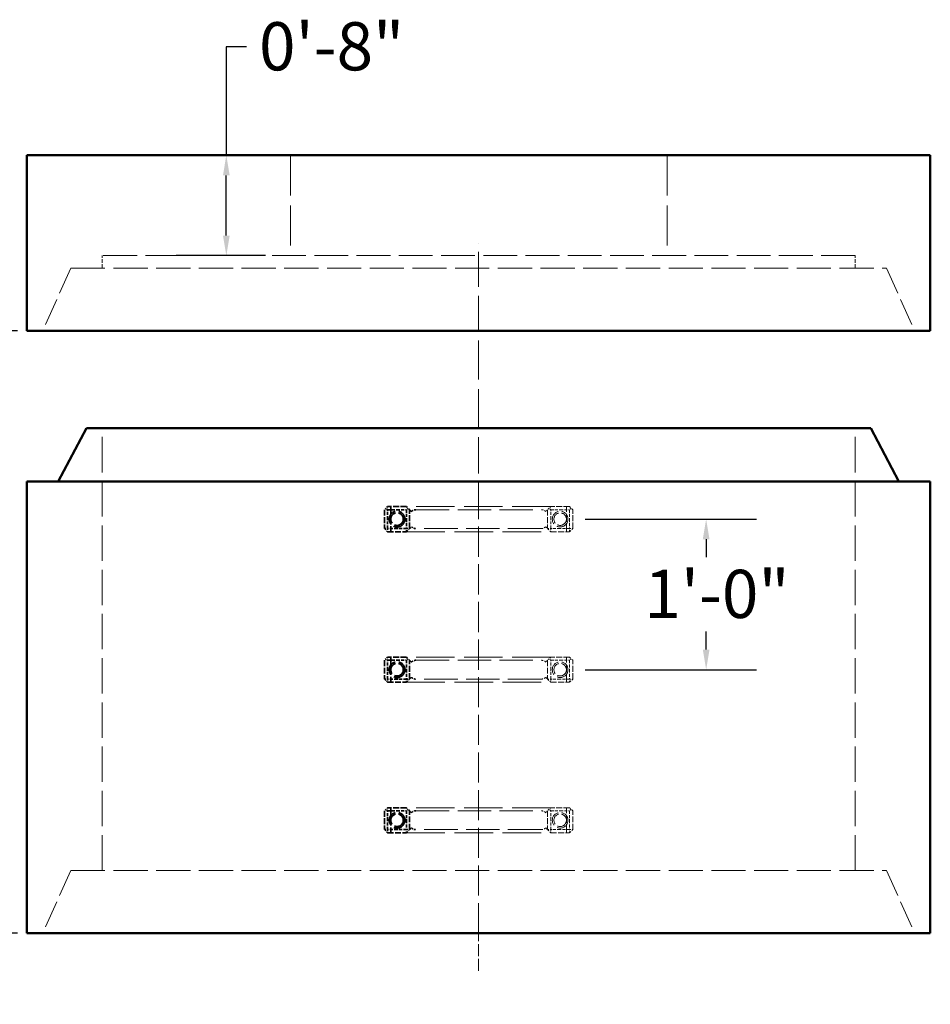
# Model space of a CAD drawing. Units: inches. Extents: x 8 to 264, y 8 to 344.
# Drawn here: x 107 to 180, y 134 to 213 of the extents above; entities that cross this region are included whole.
import ezdxf

# ---------------------------------------------------------------- set-up
doc = ezdxf.new("R2010")
doc.units = ezdxf.units.IN
doc.header["$LTSCALE"] = 1728
doc.header["$MEASUREMENT"] = 0
doc.linetypes.add('DASHED', pattern=[0.2067, 0.1654, -0.0413])
for name, color, linetype, lineweight in [('Centerline(ACME )', 7, 'Continuous', 25), ('Dimensions(ACME )', 7, 'Continuous', 25), ('Hidden Edges(ACME )', 7, 'DASHED', 35), ('Visible Edges(ACME )', 7, 'Continuous', 50)]:
    doc.layers.add(name, color=color, linetype=linetype, lineweight=lineweight)
doc.styles.add('DEFAULT-ACME', font='arial.ttf')
doc.dimstyles.new('DEFAULT-ACME -09', dxfattribs={"dimscale": 32, "dimtxt": 0.12, "dimasz": 0.05, "dimexe": 0.125, "dimexo": 0.0625, "dimgap": 0.031496, "dimtad": 0, "dimtih": 1, "dimtoh": 1, "dimdec": 3, "dimrnd": 1e-08, "dimzin": 1, "dimdsep": 46, "dimlunit": 4, "dimtxsty": 'DEFAULT-ACME', "dimcen": 0.09, "dimdle": 0.393701, "dimclrd": 256, "dimclre": 256, "dimclrt": 7, "dimadec": 0, "dimazin": 0, "dimtfac": 0.833333, "dimtofl": 0, "dimtmove": 0, "dimatfit": 3, "dimfxl": 1, "dimfrac": 2, "dimtolj": 1, "dimtzin": 0, "dimlwd": 25, "dimlwe": 25, "dimarcsym": 0})

# ---------------------------------------------------------------- blocks, each defined once
blk = doc.blocks.new('*D9')
at = {"layer": 'Defpoints', "color": 0, "linetype": 'Continuous', "transparency": 16777216}
for p in [(107.544, 175.923), (74.967, 139.923), (108.794, 139.923)]:
    blk.add_point(p, dxfattribs=at)
at = {"layer": 'Dimensions(ACME )', "color": 156, "linetype": 'Continuous', "lineweight": 25, "true_color": 0x004080, "transparency": 16777216}
for p, q in [((105.544, 175.923), (70.967, 175.923)), ((74.967, 174.323), (74.967, 170.229)), ((74.967, 141.523), (74.967, 151.223)), ((106.794, 139.923), (70.967, 139.923))]:
    blk.add_line(p, q, dxfattribs=at)
at = {"layer": 'Dimensions(ACME )', "color": 156, "linetype": 'Continuous', "true_color": 0x004080, "transparency": 16777216}
for points in [[(74.7, 174.323), (75.234, 174.323), (74.967, 175.923)], [(74.7, 141.523), (75.234, 141.523), (74.967, 139.923)]]:
    blk.add_solid(points, dxfattribs=at)
at = {"layer": 'Dimensions(ACME )', "color": 7, "linetype": 'Continuous', "lineweight": 25, "transparency": 16777216, "insert": (74.967, 160.726), "char_height": 3.84, "attachment_point": 5, "style": 'DEFAULT-ACME'}
blk.add_mtext("\\A1; \\fArial|b0|i0;\\H3.5200;1',2',3',4',or 5'\\P\\fArial|b0|i0;\\H3.5200;AVAILABLE\\P\\fArial|b0|i0;\\H3.5200;(SLEEVE SECTIONS)", dxfattribs=at)
blk = doc.blocks.new('*D11')
at = {"layer": 'Defpoints', "color": 0, "linetype": 'Continuous', "transparency": 16777216}
for p in [(37.449, 201.923), (107.544, 201.923), (107.544, 79.923)]:
    blk.add_point(p, dxfattribs=at)
at = {"layer": 'Dimensions(ACME )', "color": 156, "linetype": 'Continuous', "lineweight": 25, "true_color": 0x004080, "transparency": 16777216}
for p, q in [((105.544, 201.923), (33.449, 201.923)), ((37.449, 200.323), (37.449, 143.853)), ((37.449, 81.523), (37.449, 137.994)), ((105.544, 79.923), (33.449, 79.923))]:
    blk.add_line(p, q, dxfattribs=at)
at = {"layer": 'Dimensions(ACME )', "color": 156, "linetype": 'Continuous', "true_color": 0x004080, "transparency": 16777216}
for points in [[(37.182, 200.323), (37.716, 200.323), (37.449, 201.923)], [(37.182, 81.523), (37.716, 81.523), (37.449, 79.923)]]:
    blk.add_solid(points, dxfattribs=at)
at = {"layer": 'Dimensions(ACME )', "color": 7, "linetype": 'Continuous', "lineweight": 25, "transparency": 16777216, "insert": (37.449, 142.845), "char_height": 3.84, "attachment_point": 2, "style": 'DEFAULT-ACME'}
blk.add_mtext('\\A1; \\fArial|b0|i0;\\H3.8400;PER PLAN', dxfattribs=at)
blk = doc.blocks.new('*D12')
at = {"layer": 'Defpoints', "color": 0, "linetype": 'Continuous', "transparency": 16777216}
for p in [(107.544, 201.923), (74.838, 187.923), (108.794, 187.923)]:
    blk.add_point(p, dxfattribs=at)
at = {"layer": 'Dimensions(ACME )', "color": 156, "linetype": 'Continuous', "lineweight": 25, "true_color": 0x004080, "transparency": 16777216}
for p, q in [((105.544, 201.923), (70.838, 201.923)), ((74.838, 200.323), (74.838, 197.918)), ((74.838, 189.523), (74.838, 191.929)), ((106.794, 187.923), (70.838, 187.923))]:
    blk.add_line(p, q, dxfattribs=at)
at = {"layer": 'Dimensions(ACME )', "color": 156, "linetype": 'Continuous', "true_color": 0x004080, "transparency": 16777216}
for points in [[(74.572, 200.323), (75.105, 200.323), (74.838, 201.923)], [(74.572, 189.523), (75.105, 189.523), (74.838, 187.923)]]:
    blk.add_solid(points, dxfattribs=at)
at = {"layer": 'Dimensions(ACME )', "color": 7, "linetype": 'Continuous', "lineweight": 25, "transparency": 16777216, "insert": (55.967, 196.91), "char_height": 3.84, "attachment_point": 1, "style": 'DEFAULT-ACME'}
blk.add_mtext('\\A1; \\fArial|b0|i0;\\H3.8400; 14" FLAT TOP', dxfattribs=at)
blk = doc.blocks.new('*D17')
at = {"layer": 'Defpoints', "color": 0, "linetype": 'Continuous', "transparency": 16777216}
for p in [(123.439, 201.923), (128.562, 201.923), (128.562, 193.923)]:
    blk.add_point(p, dxfattribs=at)
at = {"layer": 'Dimensions(ACME )', "color": 156, "linetype": 'Continuous', "lineweight": 25, "true_color": 0x004080, "transparency": 16777216}
for p, q in [((125.039, 210.568), (123.439, 210.568)), ((123.439, 210.568), (123.439, 201.923)), ((126.562, 201.923), (119.439, 201.923)), ((123.439, 195.523), (123.439, 200.323)), ((126.562, 193.923), (119.439, 193.923))]:
    blk.add_line(p, q, dxfattribs=at)
at = {"layer": 'Dimensions(ACME )', "color": 156, "linetype": 'Continuous', "true_color": 0x004080, "transparency": 16777216}
for points in [[(123.173, 200.323), (123.706, 200.323), (123.439, 201.923)], [(123.173, 195.523), (123.706, 195.523), (123.439, 193.923)]]:
    blk.add_solid(points, dxfattribs=at)
at = {"layer": 'Dimensions(ACME )', "color": 7, "linetype": 'Continuous', "lineweight": 25, "transparency": 16777216, "insert": (126.047, 212.529), "char_height": 3.84, "attachment_point": 1, "style": 'DEFAULT-ACME'}
blk.add_mtext('\\A1;0\'-8"', dxfattribs=at)
blk = doc.blocks.new('*D18')
at = {"layer": 'Defpoints', "color": 0, "linetype": 'Continuous', "transparency": 16777216}
for p in [(150.044, 172.923), (161.68, 172.923), (150.044, 160.923)]:
    blk.add_point(p, dxfattribs=at)
at = {"layer": 'Dimensions(ACME )', "color": 156, "linetype": 'Continuous', "lineweight": 25, "true_color": 0x004080, "transparency": 16777216}
for p, q in [((152.044, 172.923), (165.68, 172.923)), ((161.68, 171.323), (161.68, 169.892)), ((161.68, 162.523), (161.68, 163.955)), ((152.044, 160.923), (165.68, 160.923))]:
    blk.add_line(p, q, dxfattribs=at)
at = {"layer": 'Dimensions(ACME )', "color": 156, "linetype": 'Continuous', "true_color": 0x004080, "transparency": 16777216}
for points in [[(161.413, 171.323), (161.947, 171.323), (161.68, 172.923)], [(161.413, 162.523), (161.947, 162.523), (161.68, 160.923)]]:
    blk.add_solid(points, dxfattribs=at)
at = {"layer": 'Dimensions(ACME )', "color": 7, "linetype": 'Continuous', "lineweight": 25, "transparency": 16777216, "insert": (156.757, 168.884), "char_height": 3.84, "attachment_point": 1, "style": 'DEFAULT-ACME'}
blk.add_mtext('\\A1;1\'-0"', dxfattribs=at)

msp = doc.modelspace()

# ---------------------------------------------------------------- linework, layer by layer
at = {"layer": 'Centerline(ACME )', "color": 96, "linetype": 'DASHED', "lineweight": 18, "ltscale": 0.009799, "true_color": 0x008000}
msp.add_line((143.5444, 187.9235), (143.5444, 194.9235), dxfattribs=at)
at = {"layer": 'Centerline(ACME )', "color": 96, "linetype": 'DASHED', "lineweight": 18, "ltscale": 0.010849, "true_color": 0x008000}
msp.add_line((143.5444, 180.1735), (143.5444, 187.9235), dxfattribs=at)
at = {"layer": 'Centerline(ACME )', "color": 96, "linetype": 'DASHED', "lineweight": 18, "ltscale": 0.010149, "true_color": 0x008000}
msp.add_line((143.5444, 172.9235), (143.5444, 180.1735), dxfattribs=at)
at = {"layer": 'Centerline(ACME )', "color": 96, "linetype": 'DASHED', "lineweight": 18, "ltscale": 0.008399, "true_color": 0x008000}
for p, q in [((143.5444, 160.9235), (143.5444, 172.9235)), ((143.5444, 148.9235), (143.5444, 160.9235)), ((143.5444, 139.9235), (143.5444, 148.9235))]:
    msp.add_line(p, q, dxfattribs=at)
at = {"layer": 'Centerline(ACME )', "color": 96, "linetype": 'DASHED', "lineweight": 18, "ltscale": 0.003305, "true_color": 0x008000}
msp.add_line((143.5444, 136.9235), (143.5444, 139.9235), dxfattribs=at)
at = {"layer": 'Hidden Edges(ACME )', "linetype": 'DASHED', "lineweight": 18, "ltscale": 0.011199}
for p, q in [((128.5616, 201.9235), (128.5616, 193.9235)), ((158.5616, 201.9235), (158.5616, 193.9235))]:
    msp.add_line(p, q, dxfattribs=at)
at = {"layer": 'Hidden Edges(ACME )', "linetype": 'DASHED', "lineweight": 18, "ltscale": 0.009424}
msp.add_line((173.5444, 193.9235), (113.5444, 193.9235), dxfattribs=at)
at = {"layer": 'Hidden Edges(ACME )', "linetype": 'DASHED', "lineweight": 18, "ltscale": 0.0011}
for p, q in [((113.5444, 192.9235), (113.5444, 193.9235)), ((173.5444, 192.9235), (173.5444, 193.9235))]:
    msp.add_line(p, q, dxfattribs=at)
at = {"layer": 'Hidden Edges(ACME )', "linetype": 'DASHED', "lineweight": 18, "ltscale": 0.007675}
for p, q in [((111.0444, 192.9235), (108.7944, 187.9235)), ((176.0444, 192.9235), (178.2944, 187.9235)), ((111.0444, 144.9235), (108.7944, 139.9235)), ((176.0444, 144.9235), (178.2944, 139.9235))]:
    msp.add_line(p, q, dxfattribs=at)
at = {"layer": 'Hidden Edges(ACME )', "linetype": 'DASHED', "lineweight": 18, "ltscale": 0.009529}
for p, q in [((111.0444, 192.9235), (176.0444, 192.9235)), ((111.0444, 144.9235), (176.0444, 144.9235))]:
    msp.add_line(p, q, dxfattribs=at)
at = {"layer": 'Hidden Edges(ACME )', "linetype": 'DASHED', "lineweight": 18, "ltscale": 0.009869}
for p, q in [((113.5444, 144.9235), (113.5444, 180.1735)), ((173.5444, 144.9235), (173.5444, 180.1735))]:
    msp.add_line(p, q, dxfattribs=at)
at = {"layer": 'Hidden Edges(ACME )', "ltscale": 0.000236793}
for p, q in [((136.1694, 173.7985), (136.0444, 173.6735)), ((136.2944, 173.9235), (136.1694, 173.7985)), ((136.2944, 173.6735), (136.1694, 173.7985)), ((137.7944, 173.9235), (137.9194, 173.7985)), ((137.9194, 173.7985), (137.7944, 173.6735)), ((138.0444, 173.6735), (137.9194, 173.7985)), ((136.1694, 161.7985), (136.0444, 161.6735)), ((136.2944, 161.9235), (136.1694, 161.7985)), ((136.2944, 161.6735), (136.1694, 161.7985)), ((137.7944, 161.9235), (137.9194, 161.7985)), ((137.9194, 161.7985), (137.7944, 161.6735)), ((138.0444, 161.6735), (137.9194, 161.7985)), ((136.2944, 149.9235), (136.1694, 149.7985)), ((137.7944, 149.9235), (137.9194, 149.7985)), ((136.1694, 149.7985), (136.0444, 149.6735)), ((136.2944, 149.6735), (136.1694, 149.7985)), ((137.9194, 149.7985), (137.7944, 149.6735)), ((138.0444, 149.6735), (137.9194, 149.7985))]:
    msp.add_line(p, q, dxfattribs=at)
at = {"layer": 'Hidden Edges(ACME )', "ltscale": 0.001652}
for p, q in [((136.0444, 173.6735), (136.0444, 172.1735)), ((137.7944, 173.9235), (136.2944, 173.9235)), ((138.0444, 172.1735), (138.0444, 173.6735)), ((136.2944, 171.9235), (137.7944, 171.9235)), ((136.0444, 161.6735), (136.0444, 160.1735)), ((137.7944, 161.9235), (136.2944, 161.9235)), ((138.0444, 160.1735), (138.0444, 161.6735)), ((136.2944, 159.9235), (137.7944, 159.9235)), ((137.7944, 149.9235), (136.2944, 149.9235)), ((136.0444, 149.6735), (136.0444, 148.1735)), ((138.0444, 148.1735), (138.0444, 149.6735)), ((136.2944, 147.9235), (137.7944, 147.9235))]:
    msp.add_line(p, q, dxfattribs=at)
at = {"layer": 'Hidden Edges(ACME )', "ltscale": 0.000824839}
for p, q in [((136.2944, 172.9235), (136.2944, 173.6735)), ((136.2944, 173.6735), (137.0444, 173.6735)), ((137.0444, 173.6735), (137.7944, 173.6735)), ((137.7944, 173.6735), (137.7944, 172.9235)), ((136.2944, 172.1735), (136.2944, 172.9235)), ((137.7944, 172.9235), (137.7944, 172.1735)), ((137.0444, 172.1735), (136.2944, 172.1735)), ((137.7944, 172.1735), (137.0444, 172.1735)), ((136.2944, 160.9235), (136.2944, 161.6735)), ((136.2944, 161.6735), (137.0444, 161.6735)), ((137.0444, 161.6735), (137.7944, 161.6735)), ((137.7944, 161.6735), (137.7944, 160.9235)), ((136.2944, 160.1735), (136.2944, 160.9235)), ((137.7944, 160.9235), (137.7944, 160.1735)), ((137.0444, 160.1735), (136.2944, 160.1735)), ((137.7944, 160.1735), (137.0444, 160.1735)), ((136.2944, 148.9235), (136.2944, 149.6735)), ((136.2944, 149.6735), (137.0444, 149.6735)), ((137.0444, 149.6735), (137.7944, 149.6735)), ((137.7944, 149.6735), (137.7944, 148.9235)), ((136.2944, 148.1735), (136.2944, 148.9235)), ((137.7944, 148.9235), (137.7944, 148.1735)), ((137.0444, 148.1735), (136.2944, 148.1735)), ((137.7944, 148.1735), (137.0444, 148.1735))]:
    msp.add_line(p, q, dxfattribs=at)
at = {"layer": 'Hidden Edges(ACME )', "ltscale": 0.002203}
for p, q in [((136.5444, 173.9235), (136.5444, 171.9235)), ((136.5444, 161.9235), (136.5444, 159.9235)), ((136.5444, 149.9235), (136.5444, 147.9235))]:
    msp.add_line(p, q, dxfattribs=at)
at = {"layer": 'Hidden Edges(ACME )', "linetype": 'DASHED', "lineweight": 18, "ltscale": 0.010732}
for p, q in [((149.2944, 173.9235), (137.7944, 173.9235)), ((137.7944, 171.9235), (149.2944, 171.9235)), ((149.2944, 161.9235), (137.7944, 161.9235)), ((137.7944, 159.9235), (149.2944, 159.9235)), ((149.2944, 149.9235), (137.7944, 149.9235)), ((137.7944, 147.9235), (149.2944, 147.9235))]:
    msp.add_line(p, q, dxfattribs=at)
at = {"layer": 'Hidden Edges(ACME )', "ltscale": 0.000467711}
for p, q in [((138.1909, 173.527), (138.0444, 173.6735)), ((138.0444, 172.1735), (138.1909, 172.3199)), ((138.1909, 161.527), (138.0444, 161.6735)), ((138.0444, 160.1735), (138.1909, 160.3199)), ((138.1909, 149.527), (138.0444, 149.6735)), ((138.0444, 148.1735), (138.1909, 148.3199))]:
    msp.add_line(p, q, dxfattribs=at)
at = {"layer": 'Hidden Edges(ACME )', "linetype": 'DASHED', "lineweight": 18, "ltscale": 0.009332}
for p, q in [((138.5444, 173.6735), (148.5444, 173.6735)), ((148.5444, 172.1735), (138.5444, 172.1735)), ((138.5444, 161.6735), (148.5444, 161.6735)), ((148.5444, 160.1735), (138.5444, 160.1735)), ((138.5444, 149.6735), (148.5444, 149.6735)), ((148.5444, 148.1735), (138.5444, 148.1735))]:
    msp.add_line(p, q, dxfattribs=at)
at = {"layer": 'Hidden Edges(ACME )', "linetype": 'DASHED', "lineweight": 18, "ltscale": 0.000467711}
for p, q in [((149.0444, 173.6735), (148.898, 173.527)), ((148.898, 172.3199), (149.0444, 172.1735)), ((149.0444, 161.6735), (148.898, 161.527)), ((148.898, 160.3199), (149.0444, 160.1735)), ((149.0444, 149.6735), (148.898, 149.527)), ((148.898, 148.3199), (149.0444, 148.1735))]:
    msp.add_line(p, q, dxfattribs=at)
at = {"layer": 'Hidden Edges(ACME )', "linetype": 'DASHED', "lineweight": 18, "ltscale": 0.000236793}
for p, q in [((149.1694, 173.7985), (149.0444, 173.6735)), ((149.2944, 173.9235), (149.1694, 173.7985)), ((149.2944, 173.6735), (149.1694, 173.7985)), ((150.7944, 173.9235), (150.9194, 173.7985)), ((150.9194, 173.7985), (150.7944, 173.6735)), ((151.0444, 173.6735), (150.9194, 173.7985)), ((149.1694, 161.7985), (149.0444, 161.6735)), ((149.2944, 161.9235), (149.1694, 161.7985)), ((149.2944, 161.6735), (149.1694, 161.7985)), ((150.7944, 161.9235), (150.9194, 161.7985)), ((150.9194, 161.7985), (150.7944, 161.6735)), ((151.0444, 161.6735), (150.9194, 161.7985)), ((149.2944, 149.9235), (149.1694, 149.7985)), ((150.7944, 149.9235), (150.9194, 149.7985)), ((149.1694, 149.7985), (149.0444, 149.6735)), ((149.2944, 149.6735), (149.1694, 149.7985)), ((150.9194, 149.7985), (150.7944, 149.6735)), ((151.0444, 149.6735), (150.9194, 149.7985))]:
    msp.add_line(p, q, dxfattribs=at)
at = {"layer": 'Hidden Edges(ACME )', "linetype": 'DASHED', "lineweight": 18, "ltscale": 0.001652}
for p, q in [((149.0444, 173.6735), (149.0444, 172.1735)), ((150.7944, 173.9235), (149.2944, 173.9235)), ((151.0444, 172.1735), (151.0444, 173.6735)), ((149.2944, 171.9235), (150.7944, 171.9235)), ((149.0444, 161.6735), (149.0444, 160.1735)), ((150.7944, 161.9235), (149.2944, 161.9235)), ((151.0444, 160.1735), (151.0444, 161.6735)), ((149.2944, 159.9235), (150.7944, 159.9235)), ((150.7944, 149.9235), (149.2944, 149.9235)), ((149.0444, 149.6735), (149.0444, 148.1735)), ((151.0444, 148.1735), (151.0444, 149.6735)), ((149.2944, 147.9235), (150.7944, 147.9235))]:
    msp.add_line(p, q, dxfattribs=at)
at = {"layer": 'Hidden Edges(ACME )', "linetype": 'DASHED', "lineweight": 18, "ltscale": 0.000824839}
for p, q in [((149.2944, 172.9235), (149.2944, 173.6735)), ((149.2944, 173.6735), (150.0444, 173.6735)), ((150.0444, 173.6735), (150.7944, 173.6735)), ((150.7944, 173.6735), (150.7944, 172.9235)), ((149.2944, 172.1735), (149.2944, 172.9235)), ((150.7944, 172.9235), (150.7944, 172.1735)), ((150.0444, 172.1735), (149.2944, 172.1735)), ((150.7944, 172.1735), (150.0444, 172.1735)), ((149.2944, 160.9235), (149.2944, 161.6735)), ((149.2944, 161.6735), (150.0444, 161.6735)), ((150.0444, 161.6735), (150.7944, 161.6735)), ((150.7944, 161.6735), (150.7944, 160.9235)), ((149.2944, 160.1735), (149.2944, 160.9235)), ((150.7944, 160.9235), (150.7944, 160.1735)), ((150.0444, 160.1735), (149.2944, 160.1735)), ((150.7944, 160.1735), (150.0444, 160.1735)), ((149.2944, 148.9235), (149.2944, 149.6735)), ((149.2944, 149.6735), (150.0444, 149.6735)), ((150.0444, 149.6735), (150.7944, 149.6735)), ((150.7944, 149.6735), (150.7944, 148.9235)), ((149.2944, 148.1735), (149.2944, 148.9235)), ((150.7944, 148.9235), (150.7944, 148.1735)), ((150.0444, 148.1735), (149.2944, 148.1735)), ((150.7944, 148.1735), (150.0444, 148.1735))]:
    msp.add_line(p, q, dxfattribs=at)
at = {"layer": 'Hidden Edges(ACME )', "linetype": 'DASHED', "lineweight": 18, "ltscale": 0.002203}
for p, q in [((150.5444, 171.9235), (150.5444, 173.9235)), ((150.5444, 159.9235), (150.5444, 161.9235)), ((150.5444, 147.9235), (150.5444, 149.9235))]:
    msp.add_line(p, q, dxfattribs=at)
at = {"layer": 'Hidden Edges(ACME )', "ltscale": 0.000387854}
for p, q in [((136.0444, 172.1735), (136.2944, 172.1735)), ((136.2944, 171.9235), (136.0444, 172.1735)), ((136.2944, 172.1735), (136.2944, 171.9235)), ((138.0444, 172.1735), (137.7944, 171.9235)), ((137.7944, 172.1735), (138.0444, 172.1735)), ((137.7944, 171.9235), (137.7944, 172.1735)), ((136.0444, 160.1735), (136.2944, 160.1735)), ((136.2944, 159.9235), (136.0444, 160.1735)), ((136.2944, 160.1735), (136.2944, 159.9235)), ((138.0444, 160.1735), (137.7944, 159.9235)), ((137.7944, 160.1735), (138.0444, 160.1735)), ((137.7944, 159.9235), (137.7944, 160.1735)), ((136.0444, 148.1735), (136.2944, 148.1735)), ((136.2944, 147.9235), (136.0444, 148.1735)), ((136.2944, 148.1735), (136.2944, 147.9235)), ((138.0444, 148.1735), (137.7944, 147.9235)), ((137.7944, 148.1735), (138.0444, 148.1735)), ((137.7944, 147.9235), (137.7944, 148.1735))]:
    msp.add_line(p, q, dxfattribs=at)
at = {"layer": 'Hidden Edges(ACME )', "linetype": 'DASHED', "lineweight": 18, "ltscale": 0.000387854}
for p, q in [((149.0444, 172.1735), (149.2944, 172.1735)), ((149.2944, 171.9235), (149.0444, 172.1735)), ((149.2944, 172.1735), (149.2944, 171.9235)), ((151.0444, 172.1735), (150.7944, 171.9235)), ((150.7944, 172.1735), (151.0444, 172.1735)), ((150.7944, 171.9235), (150.7944, 172.1735)), ((149.0444, 160.1735), (149.2944, 160.1735)), ((149.2944, 159.9235), (149.0444, 160.1735)), ((149.2944, 160.1735), (149.2944, 159.9235)), ((151.0444, 160.1735), (150.7944, 159.9235)), ((150.7944, 160.1735), (151.0444, 160.1735)), ((150.7944, 159.9235), (150.7944, 160.1735)), ((149.0444, 148.1735), (149.2944, 148.1735)), ((149.2944, 147.9235), (149.0444, 148.1735)), ((149.2944, 148.1735), (149.2944, 147.9235)), ((151.0444, 148.1735), (150.7944, 147.9235)), ((150.7944, 148.1735), (151.0444, 148.1735)), ((150.7944, 147.9235), (150.7944, 148.1735))]:
    msp.add_line(p, q, dxfattribs=at)
at = {"layer": 'Hidden Edges(ACME )', "ltscale": 0.004327}
for centre in [(137.0444, 172.9235), (137.0444, 160.9235), (137.0444, 148.9235)]:
    msp.add_circle(centre, 0.625, dxfattribs=at)
at = {"layer": 'Hidden Edges(ACME )', "linetype": 'DASHED', "lineweight": 18, "ltscale": 0.004327}
for centre in [(150.0444, 172.9235), (150.0444, 160.9235), (150.0444, 148.9235)]:
    msp.add_circle(centre, 0.625, dxfattribs=at)
at = {"layer": 'Hidden Edges(ACME )', "ltscale": 0.003461}
for centre in [(137.0444, 172.9235), (137.0444, 160.9235), (137.0444, 148.9235)]:
    msp.add_circle(centre, 0.5, dxfattribs=at)
at = {"layer": 'Hidden Edges(ACME )', "linetype": 'DASHED', "lineweight": 18, "ltscale": 0.003461}
for centre in [(150.0444, 172.9235), (150.0444, 160.9235), (150.0444, 148.9235)]:
    msp.add_circle(centre, 0.5, dxfattribs=at)
at = {"layer": 'Hidden Edges(ACME )', "ltscale": 0.000467711}
for centre, start, end in [((138.5444, 173.1735), 90, 135), ((138.5444, 172.6735), 225, 270), ((138.5444, 161.1735), 90, 135), ((138.5444, 160.6735), 225, 270), ((138.5444, 149.1735), 90, 135), ((138.5444, 148.6735), 225, 270)]:
    msp.add_arc(centre, 0.5, start, end, dxfattribs=at)
at = {"layer": 'Hidden Edges(ACME )', "linetype": 'DASHED', "lineweight": 18, "ltscale": 0.000467711}
for centre, start, end in [((148.5444, 173.1735), 45, 90), ((148.5444, 172.6735), 270, 315), ((148.5444, 161.1735), 45, 90), ((148.5444, 160.6735), 270, 315), ((148.5444, 149.1735), 45, 90), ((148.5444, 148.6735), 270, 315)]:
    msp.add_arc(centre, 0.5, start, end, dxfattribs=at)
at = {"layer": 'Visible Edges(ACME )'}
for p, q in [((107.5444, 201.9235), (179.5444, 201.9235)), ((107.5444, 187.9235), (107.5444, 201.9235)), ((179.5444, 187.9235), (179.5444, 201.9235)), ((107.5444, 187.9235), (179.5444, 187.9235)), ((112.2944, 180.1735), (110.0444, 175.9235)), ((112.2944, 180.1735), (174.7944, 180.1735)), ((174.7944, 180.1735), (177.0444, 175.9235)), ((107.5444, 175.9235), (179.5444, 175.9235)), ((107.5444, 139.9235), (107.5444, 175.9235)), ((179.5444, 139.9235), (179.5444, 175.9235)), ((107.5444, 139.9235), (179.5444, 139.9235))]:
    msp.add_line(p, q, dxfattribs=at)

# ---------------------------------------------------------------- dimensions: what is measured, and where the dimension line sits
at = {"layer": 'Dimensions(ACME )', "color": 156, "linetype": 'Continuous', "lineweight": 25, "true_color": 0x004080}
for base, p1, p2, override, picture, middle in [((123.4392, 201.9235), (128.5616, 193.9235), (128.5616, 201.9235), {"dimgap": 0.031496, "dimdec": 3, "dimlfac": 1, "dimtol": 0, "dimlim": 0, "dimtp": 0, "dimtm": 0, "dimtdec": 2, "dimtmove": 1, "dimatfit": 2}, '*D17', (123.6599, 210.568)), ((161.6799, 172.9235), (150.0444, 160.9235), (150.0444, 172.9235), {"dimgap": 0.031496, "dimdec": 3, "dimlfac": 1, "dimtol": 0, "dimlim": 0, "dimtp": 0, "dimtm": 0, "dimtdec": 2, "dimatfit": 1}, '*D18', (161.6799, 166.9235))]:
    dim = msp.add_linear_dim(base=base, p1=p1, p2=p2, angle=90, dimstyle='DEFAULT-ACME -09', override=override, dxfattribs=at)
    dim.commit()
    dim.dimension.update_dxf_attribs({"geometry": picture, "text_midpoint": middle, "dimtype": 160})
for base, p1, p2, text, picture, middle in [((37.4489, 201.9235), (107.5444, 79.9235), (107.5444, 201.9235), ' \\fArial|b0|i0;\\H3.8400;PER PLAN', '*D11', (37.4489, 140.9235)), ((74.8382, 187.9235), (107.5444, 201.9235), (108.7944, 187.9235), ' \\fArial|b0|i0;\\H3.8400; 14" FLAT TOP', '*D12', (74.8382, 194.9235)), ((74.9669, 139.9235), (107.5444, 175.9235), (108.7944, 139.9235), " \\fArial|b0|i0;\\H3.5200;1',2',3',4',or 5'\\P\\fArial|b0|i0;\\H3.5200;AVAILABLE\\P\\fArial|b0|i0;\\H3.5200;(SLEEVE SECTIONS)", '*D9', (74.9669, 160.7261))]:
    dim = msp.add_linear_dim(base=base, p1=p1, p2=p2, angle=90, text=text, dimstyle='DEFAULT-ACME -09', override={"dimgap": 0.031496, "dimdec": 3, "dimlfac": 1, "dimtol": 0, "dimlim": 0, "dimtp": 0, "dimtm": 0, "dimtdec": 2, "dimatfit": 1}, dxfattribs=at)
    dim.commit()
    dim.dimension.update_dxf_attribs({"geometry": picture, "text_midpoint": middle, "dimtype": 160})

doc.saveas('drawing.dxf')
